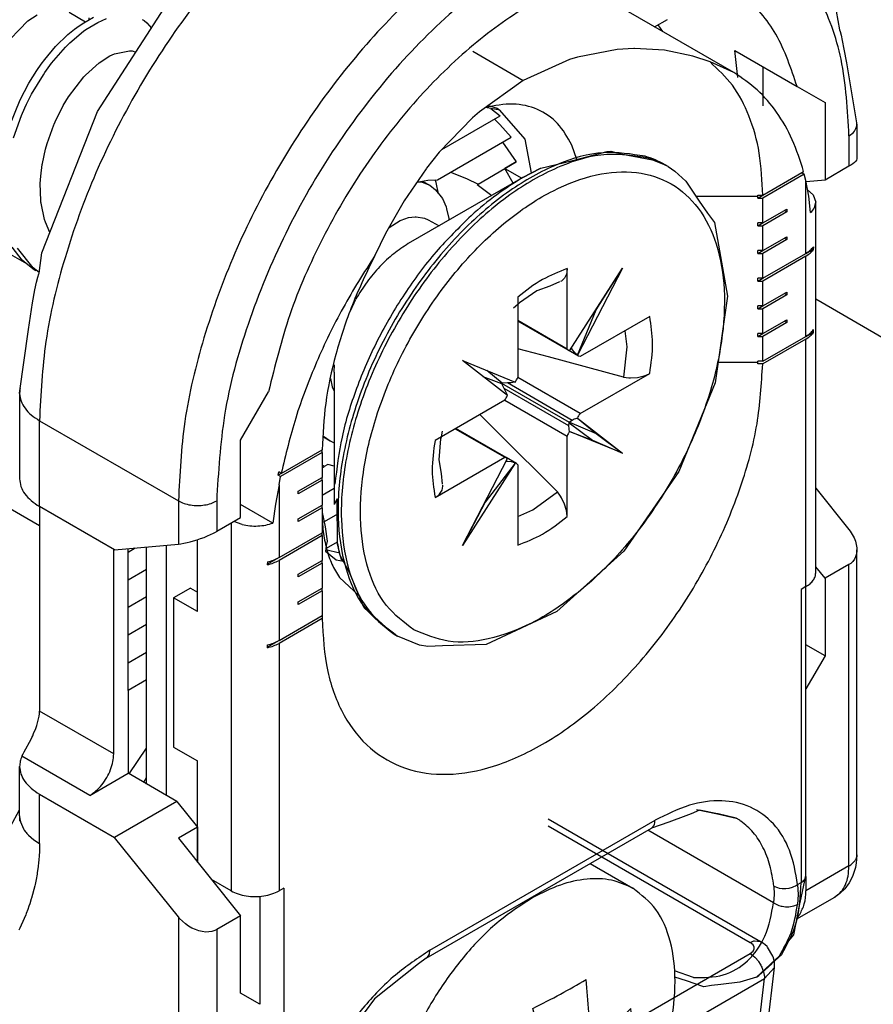
# Model space of a CAD drawing. Units: millimetres. Extents: x -97 to 5664, y -2337 to 805.
# Drawn here: x 1713 to 1738, y 85 to 114 of the extents above; entities that cross this region are included whole.
import ezdxf

# ---------------------------------------------------------------- set-up
doc = ezdxf.new("R2010")
doc.units = ezdxf.units.MM
doc.layers.get('0').update_dxf_attribs({"linetype": 'CONTINUOUS'})

# ---------------------------------------------------------------- blocks, each defined once
blk = doc.blocks.new('CM00600A14000_VITE_TSP__55', base_point=(-260.108, -162.641))
at = {"color": 7, "linetype": 'Continuous'}
for p, q in [((-256.392, -153.407), (-256.253, -153.319)), ((-255.783, -153.279), (-255.539, -153.42)), ((-256.779, -153.809), (-256.392, -153.407)), ((-255.667, -153.503), (-255.589, -153.448)), ((-255.589, -153.448), (-255.422, -153.354)), ((-255.533, -153.535), (-255.356, -153.429)), ((-255.489, -153.36), (-255.49, -153.393)), ((-255.356, -153.429), (-255.228, -153.372)), ((-254.701, -153.385), (-254.673, -153.402)), ((-254.673, -153.402), (-254.632, -153.433)), ((-254.632, -153.433), (-254.566, -153.512)), ((-255.981, -153.786), (-255.799, -153.609)), ((-255.799, -153.609), (-255.7, -153.527)), ((-255.773, -153.733), (-255.568, -153.56)), ((-255.7, -153.527), (-255.667, -153.503)), ((-255.568, -153.56), (-255.533, -153.535)), ((-255.835, -153.795), (-255.773, -153.733)), ((-256.141, -153.975), (-255.981, -153.786)), ((-256.04, -154.031), (-255.835, -153.795)), ((-255.18, -153.924), (-255.111, -153.893)), ((-255.111, -153.893), (-254.889, -153.847)), ((-254.889, -153.847), (-254.852, -153.85)), ((-254.852, -153.85), (-254.796, -153.868)), ((-256.26, -154.141), (-256.195, -154.048)), ((-256.195, -154.048), (-256.141, -153.975)), ((-256.14, -154.168), (-256.04, -154.031)), ((-255.54, -154.206), (-255.338, -154.025)), ((-255.338, -154.025), (-255.18, -153.924)), ((-256.376, -154.327), (-256.26, -154.141)), ((-256.335, -154.49), (-256.162, -154.201)), ((-256.162, -154.201), (-256.14, -154.168)), ((-256.506, -154.573), (-256.376, -154.327)), ((-255.79, -154.527), (-255.564, -154.232)), ((-255.564, -154.232), (-255.54, -154.206)), ((-256.409, -154.635), (-256.335, -154.49)), ((-256.663, -154.959), (-256.506, -154.573)), ((-256.435, -154.692), (-256.409, -154.635)), ((-255.869, -154.658), (-255.79, -154.527)), ((-256.484, -154.804), (-256.435, -154.692)), ((-255.988, -154.895), (-255.869, -154.658)), ((-256.601, -155.135), (-256.484, -154.804)), ((-256.007, -154.94), (-256.003, -154.929)), ((-256.003, -154.929), (-255.988, -154.895)), ((-256.107, -155.217), (-256.007, -154.94)), ((-256.13, -155.3), (-256.107, -155.217)), ((-256.176, -155.513), (-256.13, -155.3)), ((-248.343, -155.466), (-247.838, -155.333)), ((-247.838, -155.333), (-247.786, -155.329)), ((-247.786, -155.329), (-247.637, -155.367)), ((-248.819, -155.583), (-248.343, -155.466)), ((-247.637, -155.367), (-247.171, -155.459)), ((-247.171, -155.459), (-246.983, -155.531)), ((-256.201, -155.7), (-256.179, -155.526)), ((-256.179, -155.526), (-256.176, -155.513)), ((-249.083, -155.719), (-248.819, -155.583)), ((-248.826, -155.584), (-249.083, -155.719)), ((-246.936, -155.558), (-246.983, -155.531)), ((-246.936, -155.558), (-246.837, -155.623)), ((-246.837, -155.623), (-246.677, -155.775)), ((-256.207, -155.805), (-256.201, -155.7)), ((-249.083, -155.719), (-250.774, -156.695)), ((-250.618, -155.782), (-250.567, -155.788)), ((-250.567, -155.788), (-250.458, -155.834)), ((-250.565, -155.773), (-250.558, -155.777)), ((-250.558, -155.777), (-250.458, -155.834)), ((-246.677, -155.775), (-246.481, -156.068)), ((-256.2, -156.06), (-256.207, -155.805)), ((-250.458, -155.834), (-250.371, -155.899)), ((-250.371, -155.899), (-250.27, -156.03)), ((-256.197, -156.084), (-256.2, -156.06)), ((-256.196, -156.096), (-256.197, -156.084)), ((-250.27, -156.03), (-250.217, -156.149)), ((-246.481, -156.068), (-246.356, -156.245)), ((-256.145, -156.338), (-256.196, -156.096)), ((-250.217, -156.149), (-250.208, -156.179)), ((-250.208, -156.179), (-250.177, -156.325)), ((-256.132, -156.378), (-256.145, -156.338)), ((-256.066, -156.529), (-256.132, -156.378)), ((-251.058, -156.455), (-250.895, -156.354)), ((-250.895, -156.354), (-250.881, -156.348)), ((-250.881, -156.348), (-250.769, -156.31)), ((-250.769, -156.31), (-250.672, -156.297)), ((-250.672, -156.297), (-250.66, -156.297)), ((-250.66, -156.297), (-250.533, -156.317)), ((-250.533, -156.317), (-250.48, -156.341)), ((-250.48, -156.341), (-250.32, -156.433)), ((-250.177, -156.325), (-250.175, -156.349)), ((-246.356, -156.245), (-246.254, -156.382)), ((-246.254, -156.382), (-246.06, -157.471)), ((-256.474, -156.938), (-256.621, -156.745)), ((-256.312, -157.054), (-256.545, -156.761)), ((-256.446, -156.965), (-256.474, -156.938)), ((-256.291, -157.085), (-256.446, -156.965)), ((-256.223, -157.12), (-256.312, -157.054)), ((-256.27, -157.097), (-256.291, -157.085)), ((-248.43, -157.064), (-248.434, -157.117)), ((-248.43, -158.251), (-248.43, -157.064)), ((-248.392, -158.275), (-247.613, -157.058)), ((-247.613, -157.058), (-248.277, -158.341)), ((-247.999, -157.671), (-247.613, -157.058)), ((-248.513, -157.247), (-248.526, -157.253)), ((-248.468, -157.205), (-248.513, -157.247)), ((-248.44, -157.143), (-248.468, -157.205)), ((-248.434, -157.117), (-248.44, -157.143)), ((-248.878, -157.391), (-249.133, -157.568)), ((-248.687, -157.322), (-248.878, -157.391)), ((-248.544, -157.257), (-248.687, -157.322)), ((-251.629, -157.688), (-251.549, -157.514)), ((-249.158, -157.484), (-249.158, -158.671)), ((-246.06, -157.471), (-246.245, -158.749)), ((-249.158, -157.594), (-249.221, -157.649)), ((-249.156, -157.592), (-249.158, -157.594)), ((-249.133, -157.568), (-249.156, -157.592)), ((-248.277, -158.341), (-247.999, -157.671)), ((-248.037, -157.72), (-247.999, -157.671)), ((-248.43, -158.251), (-249.158, -157.83)), ((-247.209, -157.769), (-248.237, -158.362)), ((-248.412, -158.268), (-249.158, -157.837)), ((-247.577, -157.981), (-247.548, -158.22)), ((-248.705, -158.368), (-249.158, -158.248)), ((-248.43, -158.251), (-248.412, -158.268)), ((-248.412, -158.268), (-248.392, -158.275)), ((-248.262, -158.355), (-248.412, -158.268)), ((-248.355, -158.255), (-248.366, -158.235)), ((-248.322, -158.299), (-248.355, -158.255)), ((-247.548, -158.22), (-247.596, -158.668)), ((-247.596, -158.668), (-248.705, -158.368)), ((-248.306, -158.316), (-248.322, -158.299)), ((-248.277, -158.341), (-248.306, -158.316)), ((-248.262, -158.355), (-248.277, -158.341)), ((-248.237, -158.362), (-248.262, -158.355)), ((-251.87, -158.594), (-251.866, -158.485)), ((-249.311, -158.938), (-249.975, -158.422)), ((-249.975, -158.422), (-249.196, -158.739)), ((-251.925, -158.686), (-251.897, -158.806)), ((-251.87, -158.594), (-251.87, -160.546)), ((-249.395, -158.765), (-249.669, -158.66)), ((-249.388, -158.754), (-249.616, -158.569)), ((-248.237, -159.203), (-249.158, -158.671)), ((-248.237, -159.203), (-247.209, -158.61)), ((-247.596, -158.668), (-247.517, -158.676)), ((-247.517, -158.676), (-247.493, -158.677)), ((-247.493, -158.677), (-247.389, -158.669)), ((-247.389, -158.669), (-247.292, -158.646)), ((-247.292, -158.646), (-247.261, -158.635)), ((-247.261, -158.635), (-247.209, -158.61)), ((-251.897, -158.806), (-251.87, -158.871)), ((-249.394, -158.758), (-249.395, -158.765)), ((-249.358, -158.834), (-249.395, -158.765)), ((-249.394, -158.758), (-249.388, -158.754)), ((-248.394, -159.335), (-249.394, -158.758)), ((-249.31, -158.751), (-249.388, -158.754)), ((-249.334, -158.883), (-249.358, -158.834)), ((-249.256, -158.747), (-249.31, -158.751)), ((-249.232, -158.745), (-249.256, -158.747)), ((-249.196, -158.739), (-249.232, -158.745)), ((-246.245, -158.749), (-246.779, -160.059)), ((-249.325, -158.904), (-249.334, -158.883)), ((-249.311, -158.938), (-249.325, -158.904)), ((-249.351, -159.005), (-250.379, -159.599)), ((-249.351, -159.005), (-248.43, -159.537)), ((-249.718, -159.217), (-249.459, -159.477)), ((-248.323, -159.286), (-248.355, -159.303)), ((-248.306, -159.28), (-248.323, -159.286)), ((-248.277, -159.27), (-248.306, -159.28)), ((-248.277, -159.27), (-247.613, -159.786)), ((-248.277, -159.27), (-247.999, -159.497)), ((-250.08, -159.426), (-249.351, -159.846)), ((-249.327, -159.853), (-250.073, -159.422)), ((-248.403, -159.385), (-248.401, -159.339)), ((-248.401, -159.422), (-248.403, -159.385)), ((-248.394, -159.335), (-248.401, -159.339)), ((-248.401, -159.339), (-248.057, -159.596)), ((-248.398, -159.44), (-248.401, -159.422)), ((-248.355, -159.303), (-248.394, -159.328)), ((-248.394, -159.335), (-248.394, -159.328)), ((-248.394, -159.328), (-247.999, -159.497)), ((-252.027, -159.547), (-251.928, -159.604)), ((-252.025, -159.538), (-251.928, -159.604)), ((-250.32, -159.888), (-250.294, -159.578)), ((-250.294, -159.578), (-250.285, -159.547)), ((-250.285, -159.547), (-250.284, -159.544)), ((-250.284, -159.544), (-250.268, -159.462)), ((-249.459, -159.477), (-248.573, -160.359)), ((-248.43, -160.724), (-248.43, -159.537)), ((-248.392, -159.469), (-248.398, -159.44)), ((-247.613, -159.786), (-248.392, -159.469)), ((-248.392, -159.469), (-248.057, -159.596)), ((-247.999, -159.497), (-247.613, -159.786)), ((-251.928, -159.604), (-251.87, -159.634)), ((-248.057, -159.596), (-247.613, -159.786)), ((-250.379, -160.44), (-249.351, -159.846)), ((-249.975, -161.15), (-249.311, -159.867)), ((-249.351, -159.846), (-249.327, -159.853)), ((-249.327, -159.853), (-249.311, -159.867)), ((-249.177, -159.94), (-249.327, -159.853)), ((-250.284, -160.089), (-250.32, -159.888)), ((-249.196, -159.933), (-249.975, -161.15)), ((-249.196, -159.933), (-249.638, -160.509)), ((-249.31, -159.909), (-249.333, -159.909)), ((-249.256, -159.915), (-249.31, -159.909)), ((-249.232, -159.921), (-249.256, -159.915)), ((-249.196, -159.933), (-249.232, -159.921)), ((-249.177, -159.94), (-249.196, -159.933)), ((-249.158, -159.958), (-249.177, -159.94)), ((-249.158, -159.958), (-249.158, -161.145)), ((-250.269, -160.244), (-250.284, -160.089)), ((-246.779, -160.059), (-247.592, -161.235)), ((-250.275, -160.336), (-250.262, -160.276)), ((-250.262, -160.276), (-250.263, -160.262)), ((-250.379, -160.44), (-250.335, -160.41)), ((-250.335, -160.41), (-250.315, -160.392)), ((-250.315, -160.392), (-250.275, -160.336)), ((-249.614, -160.452), (-249.638, -160.509)), ((-248.937, -160.626), (-248.573, -160.359)), ((-248.526, -160.424), (-248.573, -160.359)), ((-248.513, -160.445), (-248.526, -160.424)), ((-248.468, -160.538), (-248.513, -160.445)), ((-251.823, -160.464), (-251.87, -160.546)), ((-251.818, -161.125), (-251.823, -160.464)), ((-249.638, -160.509), (-249.975, -161.15)), ((-248.44, -160.633), (-248.468, -160.538)), ((-249.158, -160.72), (-248.937, -160.626)), ((-248.434, -160.666), (-248.44, -160.633)), ((-248.43, -160.724), (-248.434, -160.666)), ((-251.778, -161.296), (-251.818, -161.125)), ((-251.642, -161.55), (-251.778, -161.296)), ((-247.592, -161.235), (-248.581, -162.125)), ((-251.461, -161.989), (-251.642, -161.55)), ((-251.441, -162.043), (-251.461, -161.989)), ((-251.425, -162.069), (-251.441, -162.043)), ((-251.299, -162.189), (-251.425, -162.069)), ((-251.035, -162.418), (-251.299, -162.189)), ((-248.581, -162.125), (-249.625, -162.614)), ((-250.983, -162.459), (-251.035, -162.418)), ((-250.983, -162.459), (-250.936, -162.487)), ((-250.611, -162.622), (-250.936, -162.487)), ((-250.485, -162.641), (-250.611, -162.622)), ((-250.269, -162.629), (-250.485, -162.641)), ((-249.625, -162.614), (-250.269, -162.629))]:
    blk.add_line(p, q, dxfattribs=at)
at = {"color": 1, "linetype": 'Continuous'}
for p, q in [((-248.355, -158.255), (-248.372, -158.245)), ((-248.403, -159.385), (-249.358, -158.834)), ((-248.355, -159.303), (-249.31, -158.751)), ((-249.31, -159.909), (-249.328, -159.899))]:
    blk.add_line(p, q, dxfattribs=at)
for points in [[(-247.279, -155.405), (-247.891, -155.352), (-248.571, -155.526), (-249.277, -155.916), (-249.964, -156.498), (-250.591, -157.236), (-251.117, -158.083), (-251.51, -158.987), (-251.746, -159.892), (-251.81, -160.74), (-251.698, -161.48), (-251.416, -162.065), (-250.983, -162.459)], [(-247.231, -155.432), (-247.843, -155.379), (-248.523, -155.553), (-249.229, -155.944), (-249.917, -156.526), (-250.543, -157.263), (-251.069, -158.11), (-251.463, -159.014), (-251.699, -159.919), (-251.762, -160.768), (-251.65, -161.508), (-251.369, -162.093), (-250.936, -162.487)], [(-250.694, -162.395), (-250.184, -162.562), (-249.594, -162.528), (-248.956, -162.295), (-248.31, -161.876), (-247.691, -161.297), (-247.137, -160.59), (-246.679, -159.796), (-246.344, -158.963), (-246.151, -158.137), (-246.112, -157.368), (-246.229, -156.7), (-246.495, -156.171), (-246.894, -155.813), (-247.404, -155.646), (-247.995, -155.68), (-248.632, -155.913), (-249.279, -156.332), (-249.897, -156.911), (-250.451, -157.618), (-250.909, -158.412), (-251.244, -159.245), (-251.437, -160.071), (-251.476, -160.84), (-251.36, -161.508), (-251.094, -162.037), (-250.694, -162.395)], [(-249.846, -156.282), (-250.364, -156.818), (-250.83, -157.439), (-251.227, -158.119), (-251.538, -158.832), (-251.752, -159.55), (-251.858, -160.243)], [(-248.43, -157.064), (-248.794, -157.226), (-249.158, -157.484)], [(-247.209, -158.61), (-247.168, -158.165), (-247.209, -157.769)], [(-250.379, -159.599), (-250.421, -160.043), (-250.379, -160.44)], [(-249.158, -161.145), (-248.794, -160.982), (-248.43, -160.724)]]:
    blk.add_spline(points, degree=3, dxfattribs=at)
at = {"color": 7, "linetype": 'Continuous'}
for points in [[(-246.983, -155.531), (-247.126, -155.459), (-247.279, -155.405)], [(-246.936, -155.558), (-247.079, -155.487), (-247.231, -155.432)], [(-249.083, -155.719), (-249.468, -155.972), (-249.846, -156.282)], [(-250.774, -156.695), (-250.988, -156.843), (-251.194, -157.034), (-251.383, -157.26), (-251.549, -157.514)], [(-249.196, -158.739), (-249.175, -158.707), (-249.158, -158.671)], [(-249.351, -159.005), (-249.329, -158.973), (-249.311, -158.938)], [(-248.237, -159.203), (-248.26, -159.235), (-248.277, -159.27)], [(-248.392, -159.469), (-248.414, -159.502), (-248.43, -159.537)], [(-251.823, -161.11), (-251.796, -161.24), (-251.764, -161.366)]]:
    blk.add_spline(points, degree=3, dxfattribs=at)
blk = doc.blocks.new('PX000845_GAMMA_VITI_Ø4__56', base_point=(-260.108, -162.641))
blk.add_blockref('CM00600A14000_VITE_TSP__55', (-260.108, -162.641))
blk = doc.blocks.new('PX009984_CARCASSA_MONT__61', base_point=(-263.583, -211.37))
at = {"color": 7, "linetype": 'Continuous'}
for p, q in [((-255.363, -154.746), (-254.132, -152.837)), ((-244.484, -153.125), (-244.406, -153.539)), ((-247.139, -153.495), (-246.948, -153.384)), ((-247.089, -153.466), (-247.02, -153.564)), ((-244.406, -153.539), (-244.4, -153.561)), ((-244.4, -153.561), (-244.385, -153.617)), ((-244.385, -153.617), (-244.367, -153.698)), ((-244.367, -153.698), (-244.342, -153.822)), ((-245.954, -153.845), (-245.035, -154.375)), ((-245.907, -154.242), (-245.954, -153.845)), ((-244.342, -153.822), (-244.305, -154.028)), ((-244.305, -154.028), (-244.152, -154.94)), ((-245.542, -154.083), (-245.542, -154.662)), ((-245.035, -154.375), (-244.622, -154.613)), ((-244.622, -154.613), (-244.622, -155.756)), ((-256.182, -156.83), (-255.363, -154.746)), ((-250.277, -155.306), (-249.417, -154.81)), ((-244.152, -154.951), (-244.152, -154.94)), ((-244.152, -154.94), (-244.152, -155.445)), ((-250.343, -155.752), (-249.255, -155.125)), ((-249.745, -155.815), (-249.18, -155.489)), ((-244.188, -155.498), (-244.213, -155.517)), ((-244.17, -155.48), (-244.188, -155.498)), ((-244.158, -155.463), (-244.17, -155.48)), ((-244.152, -155.445), (-244.158, -155.463)), ((-250.151, -155.642), (-249.917, -155.732)), ((-244.269, -155.552), (-244.622, -155.756)), ((-244.243, -155.537), (-244.269, -155.552)), ((-244.213, -155.517), (-244.243, -155.537)), ((-250.646, -155.787), (-250.485, -155.759)), ((-250.485, -155.759), (-250.343, -155.752)), ((-250.364, -155.794), (-250.378, -155.754)), ((-250.326, -155.958), (-250.364, -155.794)), ((-249.917, -155.732), (-249.745, -155.815)), ((-244.622, -155.756), (-244.901, -155.781)), ((-249.752, -155.82), (-249.755, -155.821)), ((-249.755, -155.821), (-249.54, -155.982)), ((-249.745, -155.815), (-249.752, -155.82)), ((-256.225, -157.133), (-256.182, -156.83)), ((-256.263, -157.264), (-256.245, -157.192)), ((-256.245, -157.192), (-256.228, -157.142)), ((-256.228, -157.142), (-256.225, -157.133)), ((-256.321, -157.568), (-256.287, -157.376)), ((-256.287, -157.376), (-256.263, -157.264)), ((-256.382, -157.961), (-256.321, -157.568)), ((-256.512, -158.9), (-256.382, -157.961)), ((-256.512, -158.909), (-256.512, -158.9)), ((-256.512, -158.9), (-256.512, -160.166)), ((-253.249, -159.594), (-252.837, -158.88)), ((-253.249, -160.737), (-253.249, -159.594)), ((-252.016, -159.984), (-252.047, -159.966)), ((-252.047, -160.002), (-252.016, -159.984)), ((-251.963, -159.954), (-252.016, -159.984)), ((-251.87, -159.981), (-251.963, -159.954)), ((-244.759, -160.306), (-244.269, -160.916)), ((-251.87, -160.308), (-252.047, -160.411)), ((-255.11, -161.214), (-256.219, -160.574)), ((-256.219, -160.574), (-256.219, -163.595)), ((-253.603, -160.941), (-253.249, -160.737)), ((-251.821, -160.688), (-252.017, -160.801)), ((-253.841, -161.049), (-253.79, -161.03)), ((-253.79, -161.03), (-253.741, -161.01)), ((-253.741, -161.01), (-253.695, -160.989)), ((-253.695, -160.989), (-253.651, -160.968)), ((-253.651, -160.968), (-253.612, -160.947)), ((-253.612, -160.947), (-253.603, -160.941)), ((-244.269, -160.916), (-244.251, -160.939)), ((-244.251, -160.939), (-244.22, -160.986)), ((-244.22, -160.986), (-244.194, -161.035)), ((-255.11, -161.214), (-254.168, -161.13)), ((-254.168, -161.13), (-254.13, -161.125)), ((-254.13, -161.125), (-254.087, -161.118)), ((-254.087, -161.118), (-254.041, -161.108)), ((-254.041, -161.108), (-253.993, -161.096)), ((-253.993, -161.096), (-253.943, -161.082)), ((-253.943, -161.082), (-253.892, -161.066)), ((-253.892, -161.066), (-253.841, -161.049)), ((-251.983, -161.19), (-251.818, -161.095)), ((-244.194, -161.035), (-244.174, -161.085)), ((-244.174, -161.085), (-244.16, -161.134)), ((-244.16, -161.134), (-244.153, -161.183)), ((-255.123, -164.228), (-255.123, -161.207)), ((-254.911, -161.247), (-254.806, -161.187)), ((-254.911, -161.247), (-254.911, -161.196)), ((-254.911, -161.656), (-254.911, -161.247)), ((-244.17, -161.316), (-244.188, -161.353)), ((-244.158, -161.274), (-244.17, -161.316)), ((-244.152, -161.23), (-244.158, -161.274)), ((-244.153, -161.183), (-244.152, -161.212)), ((-244.152, -161.212), (-244.152, -161.23)), ((-244.152, -165.718), (-244.152, -161.212)), ((-244.622, -161.635), (-244.759, -161.466)), ((-244.269, -161.431), (-244.622, -161.635)), ((-244.243, -161.414), (-244.269, -161.431)), ((-244.213, -161.386), (-244.243, -161.414)), ((-244.188, -161.353), (-244.213, -161.386)), ((-254.911, -161.656), (-254.638, -161.498)), ((-254.911, -162.064), (-254.911, -161.656)), ((-244.622, -161.635), (-244.622, -162.778)), ((-254.638, -161.906), (-254.911, -162.064)), ((-254.911, -162.472), (-254.911, -162.064)), ((-254.638, -162.315), (-254.911, -162.472)), ((-254.911, -162.88), (-254.911, -162.472)), ((-244.622, -162.778), (-244.903, -162.617)), ((-254.911, -162.88), (-254.638, -162.723)), ((-254.911, -163.289), (-254.911, -162.88)), ((-244.622, -162.778), (-244.903, -163.264)), ((-254.638, -163.131), (-254.911, -163.289)), ((-254.911, -163.289), (-254.911, -164.513)), ((-256.224, -163.669), (-256.22, -163.635)), ((-256.22, -163.635), (-256.219, -163.595)), ((-256.258, -163.807), (-256.228, -163.691)), ((-256.228, -163.691), (-256.224, -163.669)), ((-256.319, -163.958), (-256.305, -163.926)), ((-256.305, -163.926), (-256.274, -163.854)), ((-256.274, -163.854), (-256.258, -163.807)), ((-256.444, -164.196), (-256.344, -164.008)), ((-256.344, -164.008), (-256.332, -163.984)), ((-256.332, -163.984), (-256.319, -163.958)), ((-256.478, -164.262), (-256.46, -164.226)), ((-256.46, -164.226), (-256.444, -164.196)), ((-256.512, -165.143), (-256.512, -164.411)), ((-255.476, -164.84), (-254.911, -164.513)), ((-254.191, -164.929), (-254.911, -164.513)), ((-254.68, -164.646), (-254.638, -164.577)), ((-256.219, -164.82), (-255.11, -165.46)), ((-254.191, -164.929), (-255.11, -165.46)), ((-254.191, -164.929), (-253.885, -165.309)), ((-256.512, -165.143), (-256.512, -165.144)), ((-256.512, -165.144), (-256.509, -165.186)), ((-256.512, -165.144), (-256.512, -165.218)), ((-253.885, -165.309), (-254.168, -165.472)), ((-253.885, -165.309), (-253.885, -165.824)), ((-254.168, -166.631), (-255.11, -165.46)), ((-254.168, -165.472), (-253.249, -166.616)), ((-244.155, -165.784), (-244.16, -165.834)), ((-244.152, -165.718), (-244.155, -165.784)), ((-244.171, -165.901), (-244.215, -166.037)), ((-244.16, -165.834), (-244.171, -165.901)), ((-244.905, -166.035), (-244.905, -166.248)), ((-244.215, -166.037), (-244.265, -166.132)), ((-244.328, -166.216), (-244.403, -166.286)), ((-244.265, -166.132), (-244.328, -166.216)), ((-245.038, -166.663), (-244.476, -166.339)), ((-244.436, -166.313), (-244.476, -166.339)), ((-244.403, -166.286), (-244.436, -166.313)), ((-254.15, -166.654), (-254.168, -166.631)), ((-254.109, -166.696), (-254.15, -166.654)), ((-254.065, -166.734), (-254.109, -166.696)), ((-253.249, -166.616), (-253.603, -166.82)), ((-253.249, -167.759), (-253.249, -166.616)), ((-245.034, -166.642), (-244.996, -166.597)), ((-254.017, -166.768), (-254.065, -166.734)), ((-253.968, -166.797), (-254.017, -166.768)), ((-253.917, -166.821), (-253.968, -166.797)), ((-253.866, -166.838), (-253.917, -166.821)), ((-253.815, -166.85), (-253.866, -166.838)), ((-253.631, -166.834), (-253.673, -166.848)), ((-253.603, -166.82), (-253.631, -166.834)), ((-253.765, -166.856), (-253.815, -166.85)), ((-253.718, -166.855), (-253.765, -166.856)), ((-253.673, -166.848), (-253.718, -166.855)), ((-252.966, -167.922), (-253.249, -167.759))]:
    blk.add_line(p, q, dxfattribs=at)
at = {"color": 1, "linetype": 'Continuous'}
for p, q in [((-244.269, -155.103), (-244.269, -155.552)), ((-256.408, -156.994), (-256.714, -156.818)), ((-256.219, -160.86), (-259.966, -158.696)), ((-256.219, -160.574), (-256.219, -159.308)), ((-256.219, -159.308), (-254.168, -160.492)), ((-254.168, -160.492), (-254.168, -161.13)), ((-253.603, -160.492), (-253.603, -160.941)), ((-244.269, -165.881), (-244.269, -161.431)), ((-255.123, -164.228), (-256.219, -163.595)), ((-254.896, -164.522), (-254.638, -164.143)), ((-255.476, -164.84), (-256.478, -164.262)), ((-256.219, -165.551), (-256.219, -164.82)), ((-256.645, -165.3), (-256.512, -165.053)), ((-256.509, -165.186), (-256.506, -165.203)), ((-256.506, -165.203), (-256.501, -165.228)), ((-256.501, -165.228), (-256.456, -165.334)), ((-256.456, -165.334), (-256.445, -165.351)), ((-256.445, -165.351), (-256.425, -165.379)), ((-256.425, -165.379), (-256.416, -165.389)), ((-256.416, -165.389), (-256.406, -165.402)), ((-256.406, -165.402), (-256.383, -165.427)), ((-256.383, -165.427), (-256.302, -165.497)), ((-256.302, -165.497), (-256.219, -165.551)), ((-256.221, -165.663), (-256.225, -165.734)), ((-256.22, -165.643), (-256.221, -165.663)), ((-256.219, -165.551), (-256.22, -165.643)), ((-256.229, -165.787), (-256.234, -165.84)), ((-256.225, -165.734), (-256.229, -165.787)), ((-256.247, -165.947), (-256.252, -165.981)), ((-256.24, -165.894), (-256.247, -165.947)), ((-256.238, -165.878), (-256.24, -165.894)), ((-256.234, -165.84), (-256.238, -165.878)), ((-244.269, -165.881), (-244.905, -166.248)), ((-256.273, -166.104), (-256.284, -166.156)), ((-256.269, -166.08), (-256.273, -166.104)), ((-256.255, -166.001), (-256.269, -166.08)), ((-256.252, -165.981), (-256.255, -166.001)), ((-256.289, -166.175), (-256.336, -166.355)), ((-256.284, -166.156), (-256.289, -166.175)), ((-256.34, -166.368), (-256.363, -166.441)), ((-256.336, -166.355), (-256.34, -166.368)), ((-256.392, -166.523), (-256.414, -166.582)), ((-256.375, -166.475), (-256.392, -166.523)), ((-256.363, -166.441), (-256.375, -166.475)), ((-256.423, -166.603), (-256.489, -166.756)), ((-256.414, -166.582), (-256.423, -166.603)), ((-254.168, -166.631), (-254.168, -172.467)), ((-256.509, -166.797), (-256.524, -166.829)), ((-256.489, -166.756), (-256.509, -166.797)), ((-253.603, -166.82), (-253.603, -172.331))]:
    blk.add_line(p, q, dxfattribs=at)
for points in [[(-247.769, -150.388), (-248.519, -150.111), (-249.375, -150.076), (-250.303, -150.287), (-251.269, -150.735), (-252.235, -151.402), (-253.163, -152.264), (-254.019, -153.286), (-254.769, -154.43), (-255.385, -155.651), (-255.842, -156.904), (-256.124, -158.138), (-256.219, -159.308)], [(-245.718, -151.572), (-246.469, -151.295), (-247.324, -151.26), (-248.253, -151.471), (-249.218, -151.919), (-250.184, -152.586), (-251.113, -153.448), (-251.968, -154.47), (-252.718, -155.614), (-253.334, -156.835), (-253.791, -158.087), (-254.073, -159.322), (-254.168, -160.492)], [(-244.269, -155.103), (-244.386, -153.972), (-244.731, -153.032), (-245.287, -152.331), (-246.026, -151.905), (-246.911, -151.773), (-247.897, -151.944), (-248.936, -152.409), (-249.974, -153.144), (-250.961, -154.112), (-251.845, -155.265), (-252.584, -156.544), (-253.14, -157.887), (-253.486, -159.225), (-253.603, -160.492)], [(-244.269, -155.103), (-244.186, -155.033), (-244.152, -154.951)], [(-256.512, -158.909), (-256.49, -159.019), (-256.432, -159.125), (-256.341, -159.223), (-256.219, -159.308)], [(-254.168, -160.492), (-254.085, -160.529), (-253.989, -160.552), (-253.885, -160.56), (-253.782, -160.552), (-253.685, -160.529), (-253.603, -160.492)], [(-244.269, -165.881), (-244.219, -165.846), (-244.182, -165.806), (-244.159, -165.763), (-244.152, -165.718)], [(-244.468, -166.334), (-244.383, -166.26), (-244.32, -166.158), (-244.282, -166.03), (-244.269, -165.881)]]:
    blk.add_spline(points, degree=3, dxfattribs=at)
at = {"color": 7, "linetype": 'Continuous'}
for points in [[(-245.035, -154.375), (-245.349, -153.604), (-245.835, -153.034), (-246.47, -152.693), (-247.223, -152.596), (-248.058, -152.749), (-248.936, -153.144), (-249.813, -153.762), (-250.648, -154.574), (-251.401, -155.54), (-252.036, -156.615), (-252.523, -157.746), (-252.837, -158.88)], [(-244.152, -154.94), (-244.152, -154.931), (-244.153, -154.922)], [(-256.505, -158.835), (-256.51, -158.868), (-256.512, -158.9)], [(-256.512, -160.166), (-256.492, -160.278), (-256.436, -160.387), (-256.343, -160.486), (-256.219, -160.574)], [(-255.476, -164.84), (-255.385, -164.773), (-255.3, -164.683), (-255.226, -164.576), (-255.17, -164.459), (-255.135, -164.34), (-255.123, -164.228)], [(-256.478, -164.262), (-256.503, -164.336), (-256.512, -164.411)], [(-256.512, -164.411), (-256.492, -164.524), (-256.436, -164.632), (-256.343, -164.732), (-256.219, -164.82)], [(-244.996, -166.597), (-244.928, -166.442), (-244.905, -166.248)], [(-244.476, -166.339), (-244.472, -166.336), (-244.468, -166.334)]]:
    blk.add_spline(points, degree=3, dxfattribs=at)
blk = doc.blocks.new('PD00800A13300_CARCASSA__62', base_point=(-263.583, -211.37))
blk.add_blockref('PX009984_CARCASSA_MONT__61', (-263.583, -211.37))
blk = doc.blocks.new('PX009982_CORPO_2_MONTA__63', base_point=(-254.638, -209.138))
at = {"color": 7, "linetype": 'Continuous'}
for p, q in [((-245.969, -154.17), (-247.525, -153.272)), ((-247.689, -153.829), (-248.274, -153.942)), ((-247.445, -153.815), (-247.689, -153.829)), ((-247.433, -153.815), (-247.445, -153.815)), ((-246.991, -153.841), (-247.433, -153.815)), ((-246.573, -153.929), (-246.991, -153.841)), ((-248.392, -153.978), (-249.077, -154.287)), ((-248.274, -153.942), (-248.392, -153.978)), ((-246.32, -154.013), (-246.573, -153.929)), ((-245.969, -154.17), (-246.32, -154.013)), ((-249.077, -154.287), (-249.725, -154.748)), ((-249.725, -154.748), (-249.828, -154.838)), ((-249.422, -154.726), (-249.635, -154.684)), ((-249.597, -154.657), (-249.462, -154.695)), ((-249.558, -154.699), (-249.417, -154.81)), ((-249.462, -154.695), (-249.422, -154.726)), ((-249.051, -155.152), (-249.422, -154.726)), ((-249.828, -154.838), (-250.316, -155.346)), ((-249.501, -154.858), (-249.425, -154.937)), ((-249.425, -154.937), (-249.255, -155.125)), ((-249.385, -155.199), (-249.18, -155.489)), ((-250.316, -155.346), (-250.503, -155.581)), ((-249.18, -155.489), (-249.348, -155.586)), ((-250.512, -155.593), (-250.834, -156.062)), ((-250.503, -155.581), (-250.512, -155.593)), ((-249.224, -155.8), (-249.348, -155.586)), ((-245.542, -155.981), (-244.964, -155.647)), ((-244.964, -155.647), (-244.938, -155.632)), ((-244.964, -155.647), (-244.928, -155.668)), ((-244.928, -155.668), (-245.542, -156.022)), ((-244.905, -155.762), (-244.928, -155.668)), ((-244.862, -155.995), (-244.905, -155.762)), ((-244.879, -155.901), (-244.797, -155.973)), ((-250.834, -156.062), (-251.111, -156.547)), ((-245.612, -156.022), (-245.542, -155.981)), ((-245.612, -156.001), (-245.612, -155.981)), ((-245.612, -155.981), (-245.542, -155.981)), ((-245.612, -156.022), (-245.612, -156.001)), ((-245.612, -156.022), (-245.542, -156.022)), ((-245.542, -156.389), (-245.542, -156.022)), ((-244.835, -156.236), (-244.862, -155.995)), ((-244.797, -155.973), (-244.759, -156.083)), ((-244.759, -161.554), (-244.759, -156.083)), ((-245.542, -156.389), (-245.188, -156.185)), ((-245.188, -156.226), (-245.542, -156.43)), ((-245.188, -156.226), (-245.223, -156.206)), ((-245.188, -156.185), (-245.188, -156.226)), ((-245.542, -156.389), (-245.612, -156.389)), ((-245.612, -156.43), (-245.612, -156.389)), ((-245.612, -156.43), (-245.542, -156.389)), ((-245.612, -156.43), (-245.542, -156.43)), ((-245.542, -156.798), (-245.542, -156.43)), ((-251.111, -156.547), (-251.268, -156.87)), ((-245.542, -156.798), (-245.188, -156.593)), ((-245.188, -156.634), (-245.542, -156.838)), ((-245.188, -156.634), (-245.223, -156.614)), ((-245.188, -156.593), (-245.188, -156.634)), ((-245.612, -156.838), (-245.612, -156.798)), ((-245.612, -156.838), (-245.542, -156.798)), ((-245.542, -156.798), (-245.612, -156.798)), ((-244.905, -156.838), (-244.799, -156.777)), ((-244.799, -156.747), (-244.799, -156.757)), ((-244.799, -156.777), (-244.799, -156.757)), ((-244.799, -156.777), (-244.793, -156.78)), ((-244.793, -156.74), (-244.793, -156.76)), ((-244.793, -156.78), (-244.793, -156.76)), ((-245.612, -156.838), (-245.542, -156.838)), ((-245.542, -157.206), (-245.542, -156.838)), ((-245.542, -157.206), (-244.905, -156.838)), ((-244.905, -156.879), (-245.542, -157.247)), ((-245.612, -157.247), (-245.612, -157.206)), ((-245.542, -157.206), (-245.612, -157.206)), ((-245.612, -157.247), (-245.542, -157.206)), ((-245.612, -157.247), (-245.542, -157.247)), ((-245.542, -157.614), (-245.542, -157.247)), ((-245.542, -157.614), (-245.188, -157.41)), ((-245.188, -157.451), (-245.542, -157.655)), ((-245.188, -157.451), (-245.223, -157.43)), ((-245.188, -157.41), (-245.188, -157.451)), ((-245.612, -157.655), (-245.612, -157.614)), ((-245.542, -157.614), (-245.612, -157.614)), ((-245.612, -157.655), (-245.542, -157.614)), ((-245.612, -157.655), (-245.542, -157.655)), ((-245.542, -158.022), (-245.542, -157.655)), ((-245.542, -158.022), (-245.188, -157.818)), ((-245.188, -157.818), (-245.188, -157.859)), ((-245.188, -157.859), (-245.542, -158.063)), ((-245.188, -157.859), (-245.223, -157.839)), ((-244.799, -158.002), (-244.799, -157.971)), ((-244.793, -158.005), (-244.793, -157.964)), ((-245.612, -158.063), (-245.542, -158.022)), ((-245.542, -158.022), (-245.612, -158.022)), ((-245.612, -158.063), (-245.612, -158.022)), ((-245.612, -158.063), (-245.542, -158.063)), ((-245.542, -158.431), (-244.905, -158.063)), ((-245.542, -158.431), (-245.542, -158.063)), ((-244.905, -158.104), (-245.542, -158.471)), ((-244.905, -158.063), (-244.799, -158.002)), ((-244.799, -158.002), (-244.793, -158.005)), ((-245.612, -158.451), (-245.612, -158.431)), ((-245.542, -158.431), (-245.612, -158.431)), ((-245.612, -158.471), (-245.612, -158.451)), ((-245.542, -158.471), (-245.612, -158.471)), ((-252.047, -159.778), (-252.66, -160.132)), ((-252.651, -160.086), (-252.047, -159.737)), ((-252.047, -159.778), (-252.047, -159.737)), ((-252.047, -159.778), (-252.047, -160.145)), ((-252.696, -160.111), (-252.686, -160.065)), ((-252.651, -160.086), (-252.696, -160.111)), ((-252.66, -160.132), (-252.696, -160.111)), ((-252.651, -160.086), (-252.686, -160.065)), ((-252.683, -160.253), (-252.66, -160.132)), ((-252.4, -160.349), (-252.047, -160.145)), ((-252.047, -160.186), (-252.047, -160.145)), ((-252.683, -160.253), (-252.733, -160.539)), ((-252.047, -160.186), (-252.4, -160.39)), ((-252.047, -160.186), (-252.047, -160.553)), ((-252.4, -160.39), (-252.4, -160.349)), ((-252.772, -160.819), (-253.249, -160.543)), ((-252.733, -160.539), (-252.772, -160.819)), ((-252.4, -160.758), (-252.047, -160.553)), ((-252.047, -160.594), (-252.4, -160.798)), ((-252.047, -160.594), (-252.047, -160.553)), ((-252.047, -160.594), (-252.047, -160.962)), ((-252.047, -160.664), (-252.001, -160.875)), ((-253.228, -160.841), (-253.348, -160.794)), ((-252.4, -160.798), (-252.4, -160.758)), ((-252.001, -160.875), (-251.972, -161.088)), ((-252.683, -161.329), (-252.047, -160.962)), ((-252.047, -161.002), (-252.683, -161.37)), ((-252.047, -161.002), (-252.047, -160.962)), ((-252.047, -161.002), (-252.047, -161.37)), ((-254.638, -161.498), (-254.638, -161.172)), ((-253.885, -162.125), (-253.885, -161.064)), ((-251.988, -161.154), (-251.997, -161.234)), ((-251.987, -161.151), (-251.988, -161.154)), ((-251.972, -161.088), (-251.987, -161.151)), ((-251.997, -161.234), (-251.839, -161.362)), ((-251.787, -161.263), (-251.995, -161.215)), ((-252.683, -161.329), (-252.854, -161.428)), ((-252.854, -161.394), (-252.854, -161.414)), ((-252.854, -161.435), (-252.854, -161.414)), ((-252.4, -161.574), (-252.047, -161.37)), ((-252.047, -161.411), (-252.4, -161.615)), ((-252.047, -161.411), (-252.047, -161.37)), ((-252.047, -161.411), (-252.047, -161.778)), ((-251.839, -161.362), (-251.731, -161.383)), ((-254.638, -161.906), (-254.638, -161.498)), ((-252.4, -161.615), (-252.4, -161.574)), ((-244.905, -161.758), (-244.976, -161.799)), ((-244.903, -166.024), (-244.903, -161.756)), ((-253.991, -161.778), (-254.239, -161.921)), ((-253.991, -161.778), (-253.885, -161.839)), ((-252.4, -161.982), (-252.047, -161.778)), ((-252.047, -161.819), (-252.4, -162.023)), ((-252.047, -161.819), (-252.047, -161.778)), ((-252.047, -161.819), (-252.047, -162.186)), ((-254.638, -162.315), (-254.638, -161.906)), ((-254.239, -161.921), (-254.239, -164.126)), ((-253.885, -162.125), (-254.239, -161.921)), ((-252.4, -162.023), (-252.4, -161.982)), ((-252.683, -162.554), (-252.047, -162.186)), ((-252.047, -162.175), (-252.047, -162.186)), ((-252.047, -162.186), (-252.047, -162.227)), ((-254.638, -162.723), (-254.638, -162.315)), ((-252.047, -162.227), (-252.683, -162.595)), ((-252.683, -162.554), (-252.854, -162.653)), ((-252.854, -162.659), (-252.854, -162.618)), ((-254.638, -163.131), (-254.638, -162.723)), ((-254.638, -164.671), (-254.638, -163.131)), ((-254.239, -164.126), (-253.885, -164.33)), ((-253.885, -165.824), (-253.885, -164.33)), ((-246.474, -165.059), (-246.598, -165.109)), ((-246.518, -165.047), (-246.211, -165.113)), ((-246.211, -165.113), (-246.474, -165.059)), ((-246.929, -165.235), (-247.184, -165.322)), ((-246.675, -165.143), (-246.929, -165.235)), ((-246.598, -165.109), (-246.675, -165.143)), ((-246.198, -165.109), (-246.211, -165.113)), ((-246.211, -165.113), (-245.934, -165.173)), ((-245.934, -165.173), (-246.198, -165.109)), ((-250.508, -167.241), (-247.184, -165.322)), ((-247.146, -165.278), (-247.184, -165.322)), ((-253.39, -166.248), (-253.678, -166.083)), ((-244.99, -166.42), (-244.903, -166.024)), ((-244.922, -166.079), (-244.903, -166.024)), ((-252.613, -166.208), (-252.683, -166.248)), ((-245.082, -166.897), (-244.996, -166.441)), ((-244.996, -166.441), (-244.99, -166.42)), ((-245.237, -167.097), (-245.154, -166.986)), ((-245.154, -166.986), (-245.082, -166.897)), ((-250.508, -167.241), (-250.622, -167.324)), ((-250.469, -167.197), (-250.508, -167.241)), ((-245.295, -167.207), (-245.632, -167.52)), ((-245.26, -167.187), (-245.405, -167.322)), ((-245.405, -167.322), (-245.375, -167.28)), ((-250.622, -167.324), (-251.272, -167.842)), ((-245.405, -167.322), (-245.597, -167.499)), ((-245.597, -167.499), (-245.407, -167.324)), ((-245.407, -167.324), (-245.405, -167.322)), ((-246.667, -167.575), (-246.837, -167.52)), ((-245.632, -167.52), (-245.88, -167.597)), ((-245.632, -167.52), (-245.597, -167.499)), ((-246.412, -167.664), (-246.667, -167.575)), ((-246.299, -167.646), (-246.412, -167.664)), ((-246.161, -167.631), (-246.299, -167.646)), ((-245.88, -167.597), (-246.161, -167.631)), ((-251.272, -167.842), (-251.928, -168.726))]:
    blk.add_line(p, q, dxfattribs=at)
at = {"color": 1, "linetype": 'Continuous'}
for p, q in [((-249.823, -153.856), (-249.077, -154.287)), ((-248.956, -155.652), (-249.051, -155.152)), ((-248.285, -155.451), (-248.36, -155.239)), ((-249.348, -155.586), (-249.1, -155.729)), ((-244.905, -156.838), (-244.905, -155.762)), ((-245.612, -156.001), (-246.526, -156.001)), ((-244.799, -156.757), (-244.793, -156.76)), ((-244.905, -158.063), (-244.905, -156.879)), ((-244.905, -161.758), (-244.905, -158.104)), ((-245.612, -158.451), (-246.202, -158.451)), ((-252.683, -160.253), (-252.683, -161.329)), ((-253.39, -160.819), (-253.39, -166.248)), ((-254.345, -164.84), (-254.345, -161.146)), ((-252.683, -161.37), (-252.683, -162.554)), ((-251.79, -161.622), (-251.502, -161.889)), ((-244.976, -161.799), (-244.976, -166.126)), ((-252.683, -162.595), (-252.683, -166.248)), ((-250.456, -167.126), (-247.132, -165.207)), ((-245.381, -166.423), (-247.236, -165.352)), ((-252.613, -166.208), (-252.613, -170.535)), ((-245.378, -166.178), (-245.323, -166.201)), ((-245.378, -166.178), (-245.372, -166.301)), ((-245.323, -166.201), (-245.301, -166.207)), ((-245.301, -166.207), (-245.253, -166.213)), ((-245.253, -166.213), (-245.223, -166.214)), ((-245.223, -166.214), (-245.202, -166.213)), ((-245.202, -166.213), (-245.151, -166.207)), ((-245.151, -166.207), (-245.103, -166.194)), ((-245.103, -166.194), (-245.081, -166.185)), ((-245.081, -166.185), (-245.058, -166.175)), ((-245.058, -166.175), (-245.026, -166.155)), ((-245.026, -166.155), (-244.976, -166.126)), ((-245.026, -166.155), (-245.019, -166.302)), ((-252.966, -166.325), (-252.966, -167.922)), ((-245.372, -166.301), (-245.381, -166.423)), ((-245.019, -166.302), (-245.028, -166.448)), ((-245.381, -166.423), (-245.325, -166.454)), ((-245.325, -166.454), (-245.304, -166.463)), ((-245.304, -166.463), (-245.269, -166.473)), ((-245.269, -166.473), (-245.256, -166.476)), ((-245.256, -166.476), (-245.205, -166.483)), ((-245.205, -166.483), (-245.154, -166.483)), ((-245.154, -166.483), (-245.084, -166.471)), ((-245.084, -166.471), (-245.028, -166.448)), ((-246.565, -167.528), (-246.844, -167.431))]:
    blk.add_line(p, q, dxfattribs=at)
at = {"color": 7, "linetype": 'Continuous'}
for points in [[(-245.542, -155.981), (-245.594, -155.357), (-245.745, -154.81), (-245.99, -154.358), (-246.32, -154.013)], [(-244.938, -155.632), (-245.106, -155.161), (-245.337, -154.756), (-245.626, -154.424), (-245.969, -154.17)], [(-244.835, -156.236), (-244.778, -156.163), (-244.759, -156.083)], [(-244.905, -156.838), (-244.84, -156.792), (-244.793, -156.74)], [(-244.905, -156.879), (-244.84, -156.833), (-244.793, -156.78)], [(-251.268, -156.87), (-251.736, -157.64), (-252.128, -158.446), (-252.436, -159.269), (-252.651, -160.086)], [(-251.268, -156.87), (-251.599, -157.596), (-251.843, -158.331), (-251.994, -159.052), (-252.047, -159.737)], [(-244.905, -158.063), (-244.84, -158.017), (-244.793, -157.964)], [(-244.905, -158.104), (-244.84, -158.058), (-244.793, -158.005)], [(-252.047, -162.227), (-251.962, -163.011), (-251.719, -163.66), (-251.331, -164.144), (-250.816, -164.438), (-250.201, -164.528), (-249.516, -164.408), (-248.794, -164.085), (-248.073, -163.575), (-247.387, -162.903), (-246.772, -162.103), (-246.257, -161.215), (-245.869, -160.283), (-245.626, -159.353), (-245.542, -158.471)], [(-252.047, -160.664), (-252.03, -160.943), (-251.982, -161.199)], [(-253.228, -160.841), (-253.114, -160.859), (-252.995, -160.862), (-252.879, -160.848), (-252.772, -160.819)], [(-252.854, -161.394), (-252.763, -161.366), (-252.683, -161.329)], [(-252.854, -161.435), (-252.763, -161.407), (-252.683, -161.37)], [(-244.905, -161.758), (-244.843, -161.714), (-244.797, -161.664), (-244.768, -161.61), (-244.759, -161.554)], [(-252.854, -162.618), (-252.763, -162.591), (-252.683, -162.554)], [(-252.854, -162.659), (-252.763, -162.632), (-252.683, -162.595)], [(-245.864, -165.218), (-245.899, -165.195), (-245.934, -165.173)], [(-253.39, -166.248), (-253.287, -166.294), (-253.166, -166.323), (-253.037, -166.333), (-252.907, -166.323), (-252.787, -166.294), (-252.683, -166.248)]]:
    blk.add_spline(points, degree=3, dxfattribs=at)
at = {"color": 1, "linetype": 'Continuous'}
for points in [[(-248.36, -155.239), (-248.573, -154.92), (-248.867, -154.715), (-249.227, -154.635), (-249.635, -154.684)], [(-251.982, -161.199), (-251.901, -161.426), (-251.79, -161.622)], [(-245.026, -166.155), (-245.147, -165.649), (-245.384, -165.261), (-245.723, -165.013), (-246.144, -164.919), (-246.623, -164.985), (-247.132, -165.207)], [(-247.146, -165.278), (-247.136, -165.245), (-247.132, -165.207)], [(-245.378, -166.178), (-245.436, -165.872), (-245.538, -165.606), (-245.682, -165.387), (-245.864, -165.218)], [(-244.976, -166.126), (-244.945, -166.104), (-244.922, -166.079)], [(-245.26, -167.187), (-245.048, -166.718), (-244.976, -166.126)], [(-246.565, -167.528), (-246.124, -167.488), (-245.765, -167.28), (-245.511, -166.916), (-245.381, -166.423)], [(-245.295, -167.207), (-245.123, -166.866), (-245.028, -166.448)], [(-250.456, -167.126), (-250.965, -167.492), (-251.444, -167.979), (-251.866, -168.559), (-252.205, -169.199), (-252.442, -169.861), (-252.563, -170.506)], [(-250.469, -167.197), (-250.459, -167.164), (-250.456, -167.126)]]:
    blk.add_spline(points, degree=3, dxfattribs=at)
blk = doc.blocks.new('PD00700A31200_CORPO_S0__64', base_point=(-254.638, -209.138))
blk.add_blockref('PX009982_CORPO_2_MONTA__63', (-254.638, -209.138))
blk = doc.blocks.new('CM00600A404ZB_VITE_TCI__65', base_point=(-252.283, -171.588))
at = {"color": 7, "linetype": 'Continuous'}
for p, q in [((-248.09, -165.845), (-247.457, -166.21)), ((-248.101, -168.514), (-248.9, -168.183)), ((-247.511, -168.905), (-248.852, -168.455)), ((-248.121, -169.314), (-248.83, -168.901)), ((-248.804, -169.685), (-249.536, -169.123)), ((-249.317, -169.058), (-248.214, -170.075)), ((-252.176, -170.137), (-252.283, -169.545)), ((-250.457, -171.406), (-251.708, -170.684))]:
    blk.add_line(p, q, dxfattribs=at)
for points in [[(-247.457, -166.21), (-247.774, -166.092), (-248.135, -166.076), (-248.528, -166.162), (-248.936, -166.347)], [(-250.457, -171.406), (-250.017, -171.542), (-249.506, -171.491), (-248.957, -171.258), (-248.408, -170.857), (-247.896, -170.317), (-247.457, -169.674), (-247.12, -168.972), (-246.908, -168.259), (-246.836, -167.583), (-246.908, -166.991), (-247.12, -166.523), (-247.457, -166.21)], [(-248.936, -166.347), (-249.434, -166.697), (-249.905, -167.164), (-250.323, -167.724), (-250.666, -168.343), (-250.913, -168.989), (-251.051, -169.624), (-251.072, -170.214), (-250.976, -170.726), (-250.767, -171.131), (-250.457, -171.406)], [(-248.935, -167.983), (-248.526, -167.771), (-248.15, -167.557)], [(-248.101, -168.514), (-248.109, -168.04), (-248.15, -167.557)], [(-248.784, -168.885), (-248.845, -168.441), (-248.935, -167.983)], [(-248.101, -168.514), (-247.777, -168.256), (-247.488, -167.985)], [(-247.511, -168.905), (-247.477, -168.451), (-247.488, -167.985)], [(-249.637, -169.153), (-249.198, -169.028), (-248.784, -168.885)], [(-248.121, -169.314), (-247.798, -169.118), (-247.511, -168.905)], [(-249.661, -170.073), (-249.64, -169.626), (-249.637, -169.153)], [(-248.214, -170.075), (-248.151, -169.705), (-248.121, -169.314)], [(-249.661, -170.073), (-249.22, -169.89), (-248.804, -169.685)], [(-248.998, -170.502), (-248.887, -170.106), (-248.804, -169.685)], [(-252.176, -170.137), (-251.978, -170.458), (-251.708, -170.684)], [(-248.998, -170.502), (-248.59, -170.305), (-248.214, -170.075)]]:
    blk.add_spline(points, degree=3, dxfattribs=at)
blk = doc.blocks.new('PX009983_CARCASSA_PORT__66', base_point=(-247.163, -201.483))
at = {"color": 1, "linetype": 'Continuous'}
blk.add_line((-243.597, -158.186), (-244.759, -157.515), dxfattribs=at)
blk = doc.blocks.new('PD00800A13400_CARCASSA__67', base_point=(-247.163, -201.483))
blk.add_blockref('PX009983_CARCASSA_PORT__66', (-247.163, -201.483))
blk = doc.blocks.new('PX009981_PX000837_CORP__82', base_point=(-3576.205, 904.008))
at = {"color": 7, "linetype": 'Continuous'}
for p, q in [((-3571.878, 915.229), (-3568.746, 913.42)), ((-3568.731, 913.41), (-3568.746, 913.42)), ((-3568.71, 913.397), (-3568.731, 913.41)), ((-3568.701, 913.39), (-3568.71, 913.397)), ((-3568.674, 913.369), (-3568.701, 913.39)), ((-3568.647, 913.343), (-3568.674, 913.369)), ((-3568.64, 913.335), (-3568.647, 913.343)), ((-3568.56, 913.205), (-3568.64, 913.335)), ((-3568.557, 913.195), (-3568.56, 913.205)), ((-3568.547, 913.16), (-3568.557, 913.195)), ((-3568.543, 913.136), (-3568.547, 913.16)), ((-3568.895, 910.014), (-3568.54, 913.036)), ((-3568.54, 913.117), (-3568.543, 913.136)), ((-3568.54, 913.036), (-3568.54, 913.117)), ((-3568.903, 909.994), (-3568.924, 909.942)), ((-3568.895, 910.014), (-3568.903, 909.994)), ((-3568.895, 910.017), (-3568.895, 910.014)), ((-3568.969, 909.838), (-3569.049, 909.76)), ((-3568.95, 909.868), (-3568.969, 909.838)), ((-3568.924, 909.942), (-3568.95, 909.868)), ((-3570.111, 909.132), (-3569.102, 909.714)), ((-3569.049, 909.76), (-3569.102, 909.714)), ((-3569.102, 909.714), (-3569.075, 909.738)), ((-3570.111, 909.132), (-3570.221, 909.086)), ((-3570.111, 909.132), (-3570.084, 909.155)), ((-3570.968, 908.977), (-3571.171, 908.884)), ((-3570.703, 909.002), (-3570.968, 908.977)), ((-3570.519, 909.025), (-3570.703, 909.002)), ((-3570.422, 909.035), (-3570.519, 909.025)), ((-3570.306, 909.055), (-3570.422, 909.035)), ((-3570.221, 909.086), (-3570.306, 909.055)), ((-3571.171, 908.884), (-3571.481, 908.749)), ((-3572.656, 908.071), (-3571.481, 908.749)), ((-3571.453, 908.773), (-3571.481, 908.749)), ((-3574.096, 906.861), (-3574.037, 906.919)), ((-3574.264, 906.734), (-3574.149, 906.818)), ((-3574.149, 906.818), (-3574.096, 906.861)), ((-3574.578, 906.553), (-3574.264, 906.734)), ((-3574.237, 906.757), (-3574.264, 906.734)), ((-3576.165, 905.298), (-3576.205, 905.508)), ((-3576.166, 905.492), (-3576.19, 905.513)), ((-3575.863, 905.383), (-3575.902, 905.386)), ((-3575.787, 904.961), (-3575.889, 904.981))]:
    blk.add_line(p, q, dxfattribs=at)
at = {"color": 1, "linetype": 'Continuous'}
for p, q in [((-3571.878, 915.127), (-3568.896, 913.405)), ((-3568.896, 913.405), (-3568.844, 913.428)), ((-3568.852, 913.368), (-3568.896, 913.405)), ((-3568.853, 913.279), (-3568.839, 913.312)), ((-3568.838, 913.334), (-3568.852, 913.368)), ((-3568.844, 913.428), (-3568.833, 913.43)), ((-3568.839, 913.312), (-3568.838, 913.323)), ((-3568.838, 913.323), (-3568.838, 913.334)), ((-3568.833, 913.43), (-3568.746, 913.42)), ((-3572.388, 911.225), (-3568.897, 913.241)), ((-3568.897, 913.241), (-3568.853, 913.279)), ((-3568.897, 913.241), (-3568.878, 913.229)), ((-3568.878, 913.229), (-3568.829, 913.188)), ((-3568.829, 913.188), (-3568.819, 913.179)), ((-3568.819, 913.179), (-3568.781, 913.134)), ((-3568.781, 913.134), (-3568.774, 913.124)), ((-3568.774, 913.124), (-3568.747, 913.083)), ((-3568.747, 913.083), (-3568.741, 913.072)), ((-3568.741, 913.072), (-3568.733, 913.055)), ((-3568.733, 913.055), (-3568.725, 913.038)), ((-3568.725, 913.038), (-3568.703, 912.982)), ((-3568.685, 912.874), (-3568.54, 913.036)), ((-3572.388, 910.735), (-3568.685, 912.874)), ((-3569.04, 909.852), (-3568.685, 912.874)), ((-3568.703, 912.982), (-3568.7, 912.972)), ((-3568.7, 912.972), (-3568.689, 912.92)), ((-3568.689, 912.92), (-3568.687, 912.909)), ((-3568.687, 912.909), (-3568.685, 912.874)), ((-3568.911, 909.963), (-3568.916, 909.954)), ((-3568.904, 909.978), (-3568.911, 909.963)), ((-3568.901, 909.989), (-3568.904, 909.978)), ((-3568.897, 910.004), (-3568.901, 909.989)), ((-3568.895, 910.014), (-3568.897, 910.004)), ((-3570.049, 909.269), (-3569.04, 909.852)), ((-3569.048, 909.789), (-3569.04, 909.852)), ((-3569.009, 909.868), (-3569.04, 909.852)), ((-3568.999, 909.874), (-3569.009, 909.868)), ((-3568.981, 909.886), (-3568.999, 909.874)), ((-3568.955, 909.907), (-3568.981, 909.886)), ((-3568.926, 909.939), (-3568.955, 909.907)), ((-3568.924, 909.942), (-3568.926, 909.939)), ((-3568.916, 909.954), (-3568.924, 909.942)), ((-3569.075, 909.738), (-3569.074, 909.739)), ((-3569.074, 909.739), (-3569.056, 909.768)), ((-3569.056, 909.768), (-3569.048, 909.789)), ((-3570.049, 909.269), (-3570.173, 909.216)), ((-3570.057, 909.206), (-3570.049, 909.269)), ((-3571.419, 908.887), (-3570.835, 909.138)), ((-3570.835, 909.138), (-3570.289, 909.202)), ((-3570.38, 909.072), (-3570.342, 909.11)), ((-3570.342, 909.11), (-3570.325, 909.132)), ((-3570.325, 909.132), (-3570.289, 909.202)), ((-3570.173, 909.216), (-3570.289, 909.202)), ((-3570.084, 909.155), (-3570.057, 909.206)), ((-3570.471, 909.029), (-3570.464, 909.031)), ((-3570.464, 909.031), (-3570.424, 909.045)), ((-3570.424, 909.045), (-3570.38, 909.072)), ((-3572.559, 908.229), (-3571.419, 908.887)), ((-3571.427, 908.824), (-3571.453, 908.773)), ((-3571.419, 908.887), (-3571.427, 908.824)), ((-3574.217, 906.79), (-3574.237, 906.757)), ((-3574.213, 906.8), (-3574.217, 906.79)), ((-3576.185, 904.034), (-3576.051, 904.008))]:
    blk.add_line(p, q, dxfattribs=at)
at = {"color": 7, "linetype": 'Continuous'}
for points in [[(-3576.166, 905.492), (-3576.043, 905.421), (-3575.902, 905.386)], [(-3576.165, 905.298), (-3576.048, 905.112), (-3575.889, 904.981)]]:
    blk.add_spline(points, degree=3, dxfattribs=at)
blk = doc.blocks.new('PD00700A31400_CORPO_A2__83', base_point=(-3576.205, 904.008))
blk.add_blockref('PX009981_PX000837_CORP__82', (-3576.205, 904.008))
blk = doc.blocks.new('PX009993_GR_BIELLE_2_1__84', base_point=(-253.035, -196.199))
blk.add_blockref('PD00700A31400_CORPO_A2__83', (-253.035, -176.407))
blk = doc.blocks.new('GFS0090A00200_GR__CER___86', base_point=(-254.638, -209.138))
for name, p in [('PD00800A13400_CARCASSA__67', (-247.163, -201.483)), ('PD00700A31200_CORPO_S0__64', (-254.638, -209.138)), ('PX009993_GR_BIELLE_2_1__84', (-253.035, -196.199)), ('CM00600A404ZB_VITE_TCI__65', (-252.283, -171.588))]:
    blk.add_blockref(name, p)
blk = doc.blocks.new('GFS0090A00100_GR__CER___87', base_point=(-263.583, -211.37))
for name, p in [('GFS0090A00200_GR__CER___86', (-254.638, -209.138)), ('PD00800A13300_CARCASSA__62', (-263.583, -211.37))]:
    blk.add_blockref(name, p)
blk = doc.blocks.new('00S0090A00100_GR__CER___94', base_point=(-263.583, -221.945))
blk.add_blockref('GFS0090A00100_GR__CER___87', (-263.583, -211.37))
blk = doc.blocks.new('PCA20A004_CERNIERA_S00__95', base_point=(-263.583, -221.945))
for name, p in [('00S0090A00100_GR__CER___94', (-263.583, -221.945)), ('PX000845_GAMMA_VITI_Ø4__56', (-260.108, -162.641))]:
    blk.add_blockref(name, p)
blk = doc.blocks.new('PCA21A117_TECNICO_S009__96', base_point=(-263.583, -221.945))
blk.add_blockref('PCA20A004_CERNIERA_S00__95', (-263.583, -221.945))
blk = doc.blocks.new('TKKZ0TEC50400__97', base_point=(-263.583, -221.945))
blk.add_blockref('PCA21A117_TECNICO_S009__96', (-263.583, -221.945))
blk = doc.blocks.new('GEN3', base_point=(-122.839, -503.414))
blk.add_blockref('TKKZ0TEC50400__97', (-263.583, -221.945))

msp = doc.modelspace()

# ---------------------------------------------------------------- block references
at = {"xscale": 2, "yscale": 2, "zscale": 2}
msp.add_blockref('GEN3', (1980.557, -586.411), dxfattribs=at)

doc.saveas('drawing.dxf')
